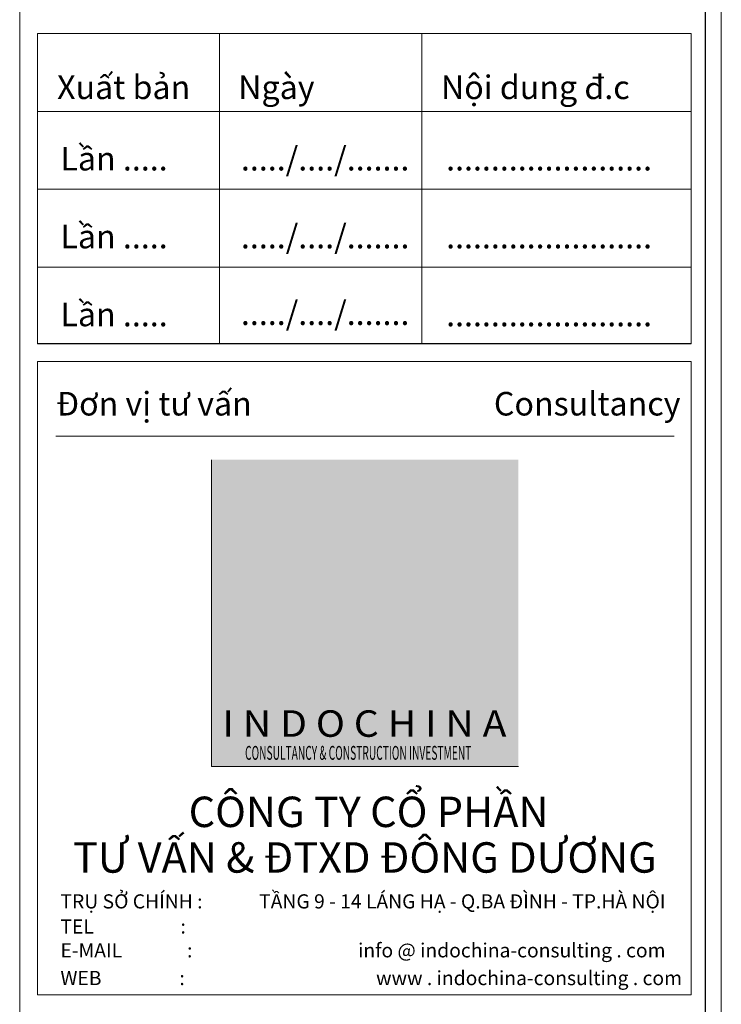
# Model space of a CAD drawing. Units: millimetres. Extents: x 1182064 to 2066477, y -240431 to 293785.
# Drawn here: x 1714992 to 1718090, y 9482 to 13832 of the extents above; entities that cross this region are included whole.
import ezdxf
from ezdxf.enums import TextEntityAlignment as Align

# ---------------------------------------------------------------- set-up
doc = ezdxf.new("R2010")
doc.units = ezdxf.units.MM
for name, color, linetype, lineweight in [('A-Thietbi', 8, 'Continuous', 9), ('G-ANNO-TTLB', 6, 'Continuous', 9), ('G-ANNO-TTLB-MEDM', 33, 'Continuous', 25), ('G-ANNO-TTLB-THIN', 151, 'Continuous', 9), ('Khung Tên 20.06.2012$0$Logo', 252, 'Continuous', 15)]:
    doc.layers.add(name, color=color, linetype=linetype, lineweight=lineweight)
doc.styles.add('Arial_2', font='arial_2.ttf', dxfattribs={"height": 786.826347})
doc.styles.add('Arial_3', font='arial_2.ttf', dxfattribs={"height": 1.967066})
doc.styles.add('Arial_B_1', font='arialbd_2.ttf', dxfattribs={"height": 2.536891})
doc.styles.add('Khung Tên 20.06.2012$0$iso a2 thuong', font='arial_2.ttf', dxfattribs={"width": 0.85})
doc.styles.add('Khung Tên 20.06.2012$0$uni logo', font='times_2.ttf')

# ---------------------------------------------------------------- blocks, each defined once
blk = doc.blocks.new('Khung Tên 20.06.2012$0$Logo-Indo')
at = {"layer": 'Khung Tên 20.06.2012$0$Logo', "lineweight": 13, "true_color": 0x474747}
h = blk.add_hatch(color=49, dxfattribs=at)
h.dxf.hatch_style = 2
h.paths.add_polyline_path([(2711.3, 2711.3), (0, 2711.3), (0, 0), (2711.3, 0)])
h.paths.add_polyline_path([(1422.8, 1768.2, 0.104461), (1418, 2219.1, 0.084441), (1222.7, 2664.3, -0.079567), (1603.7, 2305, -0.127652), (1768.4, 1927.1, -0.146199), (1726.4, 1575, -0.122258), (1470.5, 1247.5, -0.069354), (1102.4, 1032.7, -0.04123), (787.1, 930.5, 0.062352), (1082.6, 1159.5, 0.155267)], flags=16)
h.paths.add_polyline_path([(797, 881.1, -0.087296), (1323.6, 823.5, 0.029657), (1674.3, 745.8, 0.052913), (2067.3, 720.9, 0.067257), (2313, 761.4, -0.127477), (2236.6, 687.5, -0.122594), (1961.3, 599.6, -0.057174), (1640.9, 600.6, -0.038715), (1371, 657.2, 0.016792), (1148.1, 716.5, 0.035202), (865.9, 761.8, 0.034406), (535.9, 766.2, 0.008735), (331.1, 745.8, -0.128854)], flags=16)
h.paths.add_polyline_path([(1156.9, 966.6, 0.055282), (1411.9, 1045.7, 0.052884), (1559.1, 1123.7, 0.141543), (1660, 1224.6, 0.286698), (1656.6, 1311.9, -0.062208), (1720.3, 1296.5, -0.235858), (1807.9, 1217.8, -0.246942), (1788.1, 1128.2, -0.109974), (1679.4, 1039.6, -0.090563), (1424.1, 968.7, -0.045956)], flags=16)
h.paths.add_polyline_path([(264.8, 24.2), (2327.5, 24.2), (2327.5, 215.4), (264.8, 215.4)], flags=24)
h.paths.add_polyline_path([(37.1, 196.9), (2666.2, 196.9), (2666.2, 556.3), (37.1, 556.3)], flags=24)
h.paths.add_polyline_path([(37.1, 196.9), (2666.2, 196.9), (2666.2, 556.3), (37.1, 556.3)], flags=8)
h.paths.add_polyline_path([(264.8, 24.2), (2327.5, 24.2), (2327.5, 215.4), (264.8, 215.4)], flags=8)
at = {"layer": 'Khung Tên 20.06.2012$0$Logo', "lineweight": 13}
h = blk.add_hatch(color=252, dxfattribs=at)
h.set_gradient(color1=(132, 132, 132), rotation=345, centered=1, tint=1, name='INVCURVED')
h.paths.add_polyline_path([(1726.4, 1575, 0.146199), (1768.4, 1927.1, 0.127652), (1603.7, 2305, 0.079567), (1222.7, 2664.3, -0.084441), (1418, 2219.1, -0.104461), (1422.8, 1768.2, -0.155267), (1082.6, 1159.5, -0.062352), (787.1, 930.5, 0.04123), (1102.4, 1032.7, 0.069354), (1470.5, 1247.5, 0.122258)])
h = blk.add_hatch(color=252, dxfattribs=at)
h.set_gradient(color1=(132, 132, 132), rotation=345, centered=1, tint=1, name='INVCURVED')
h.paths.add_polyline_path([(1807.9, 1217.8, 0.235858), (1720.3, 1296.5, 0.062208), (1656.6, 1311.9, -0.286698), (1660, 1224.6, -0.141543), (1559.1, 1123.7, -0.052884), (1411.9, 1045.7, -0.055282), (1156.9, 966.6, 0.045956), (1424.1, 968.7, 0.090563), (1679.4, 1039.6, 0.109974), (1788.1, 1128.2, 0.246942)])
h = blk.add_hatch(color=252, dxfattribs=at)
h.set_gradient(color1=(132, 132, 132), centered=1, tint=1)
h.paths.add_polyline_path([(1323.6, 823.5, 0.087296), (797, 881.1, 0.128854), (331.1, 745.8, -0.008735), (535.9, 766.2, -0.034406), (865.9, 761.8, -0.035202), (1148.1, 716.5, -0.016792), (1371, 657.2, 0.038715), (1640.9, 600.6, 0.057174), (1961.3, 599.6, 0.122594), (2236.6, 687.5, 0.127477), (2313, 761.4, -0.067257), (2067.3, 720.9, -0.052913), (1674.3, 745.8, -0.029657)])
at = {"layer": 'Khung Tên 20.06.2012$0$Logo', "color": 49, "lineweight": 13, "true_color": 0x474747}
for points in [[(2711.3, 0), (0, 0), (0, 2711.3)], [(0, 2711.3), (0, 0), (2711.3, 0)]]:
    blk.add_lwpolyline(points, dxfattribs=at)
at = {"layer": 'Khung Tên 20.06.2012$0$Logo', "color": 255}
for s, height, style, width, p, p2 in [('I N D O C H I N A', 234.356, 'Khung Tên 20.06.2012$0$uni logo', 0.945921, (97, 262.1), (2606.4, 262.1)), ('CONSULTANCY & CONSTRUCTION INVESTMENT', 122.482, 'Khung Tên 20.06.2012$0$iso a2 thuong', 0.495937, (296.6, 58.9), (2295.7, 58.9))]:
    blk.add_text(s, height=height, dxfattribs=dict(at, style=style, width=width)).set_placement(p, p2, align=Align.FIT)
blk = doc.blocks.new('khunga2')
at = {"color": 4}
blk.add_line((-276, 81724), (-276, 276), dxfattribs=at)
at = {"layer": 'A-Thietbi'}
for p, q in [((-12110, 81724), (-12110, 276)), ((-11803, 46296), (-11803, 40936)), ((-11803, 40936), (-11803, 46296)), ((-11803, 46296), (-520, 46296)), ((-520, 46296), (-11803, 46296)), ((-8664, 46296), (-8664, 40936)), ((-5169, 46296), (-5169, 40936)), ((-520, 40936), (-520, 46296)), ((-11803, 44950), (-520, 44950)), ((-11803, 43604), (-520, 43604)), ((-11803, 42259), (-520, 42259)), ((-11803, 40936), (-520, 40936)), ((-11803, 40627), (-520, 40627)), ((-11803, 40627), (-11803, 29689)), ((-520, 29689), (-520, 40627)), ((-813, 39338), (-11489, 39338)), ((-11803, 29689), (-520, 29689))]:
    blk.add_line(p, q, dxfattribs=at)
at = {"layer": 'G-ANNO-TTLB'}
for p, q in [((0, 82000), (0, 0)), ((-520, 46296), (-520, 40936))]:
    blk.add_line(p, q, dxfattribs=at)
at = {"layer": 'G-ANNO-TTLB-MEDM'}
blk.add_line((-520, 40936), (-11803, 40936), dxfattribs=at)
at = {"layer": 'G-ANNO-TTLB-THIN'}
blk.add_line((0, 0), (0, 82000), dxfattribs=at)
at = {"layer": 'Khung Tên 20.06.2012$0$Logo', "color": 1, "lineweight": 13, "xscale": 1.95370740437638, "yscale": 1.95370740437638, "zscale": 1.95370740437638}
blk.add_blockref('Khung Tên 20.06.2012$0$Logo-Indo', (-8800, 33635), dxfattribs=at)
at = {"layer": 'G-ANNO-TTLB', "line_spacing_factor": 0.938532}
for s, insert, char_height, width, attachment_point, style in [('Xuất bản', (-10316, 45569), 407.4, 2719.16, 2, 'Arial_3'), ('Ngày', (-7680, 45569), 407.4, 1565.88, 2, 'Arial_3'), ('Nội dung đ.c', (-3210, 45569), 407.43, 3807.81, 2, 'Arial_3'), ('Lần .....', (-10482, 44336), 407.4, 2266.79, 2, 'Arial_3'), ('...../..../.......', (-6838, 44336), 407.43, 3400.19, 2, 'Arial_3'), ('.......................', (-4750, 44336), 407.43, 4344.69, 1, 'Arial_3'), ('Lần .....', (-10482, 42991), 407.4, 2266.79, 2, 'Arial_3'), ('...../..../.......', (-6838, 42991), 407.43, 3400.19, 2, 'Arial_3'), ('.......................', (-4750, 42991), 407.43, 4344.69, 1, 'Arial_3'), ('Lần .....', (-10482, 41645), 407.4, 2266.79, 2, 'Arial_3'), ('...../..../.......', (-6838, 41668), 407.43, 3400.19, 2, 'Arial_3'), ('.......................', (-4750, 41645), 407.43, 4344.69, 1, 'Arial_3'), ('Đơn vị tư vấn', (-9793, 40104), 407.43, 4106.08, 2, 'Arial_3'), ('Consultancy', (-2315, 40104), 407.43, 3713.36, 2, 'Arial_3'), ('CÔNG TY CỔ PHẦN', (-6088, 33114), 525.46, 8028.22, 2, 'Arial_B_1'), ('TƯ VẤN & ĐTXD ĐÔNG DƯƠNG', (-6153, 32326), 525.46, 13011.69, 2, 'Arial_B_1'), ('TRỤ SỞ CHÍNH :', (-11407, 31427), 244.46, 3188.42, 1, 'Arial_2'), ('TẦNG 9 - 14 LÁNG HẠ - Q.BA ĐÌNH - TP.HÀ NỘI', (-963, 31427), 244.46, 9007.52, 3, 'Arial_2'), ('TEL                    :', (-11407, 30994), 244.46, 3125.79, 1, 'Arial_2'), ('E-MAIL               :', (-11407, 30582), 244.46, 3167.54, 1, 'Arial_2'), ('info @ indochina-consulting . com', (-963, 30582), 244.46, 6108.41, 3, 'Arial_2'), ('WEB                  :', (-11407, 30103), 244.46, 3078.07, 1, 'Arial_2'), ('www . indochina-consulting . com', (-5959, 30103), 244.46, 6004.02, 1, 'Arial_2')]:
    blk.add_mtext(s, dxfattribs=dict(at, insert=insert, char_height=char_height, width=width, attachment_point=attachment_point, style=style))

msp = doc.modelspace()

# ---------------------------------------------------------------- block references
at = {"xscale": 0.2557894736528397, "yscale": 0.2557894736819435, "zscale": 0.2557894736842105}
msp.add_blockref('khunga2', (1718090, 1929), dxfattribs=at)

doc.saveas('drawing.dxf')
